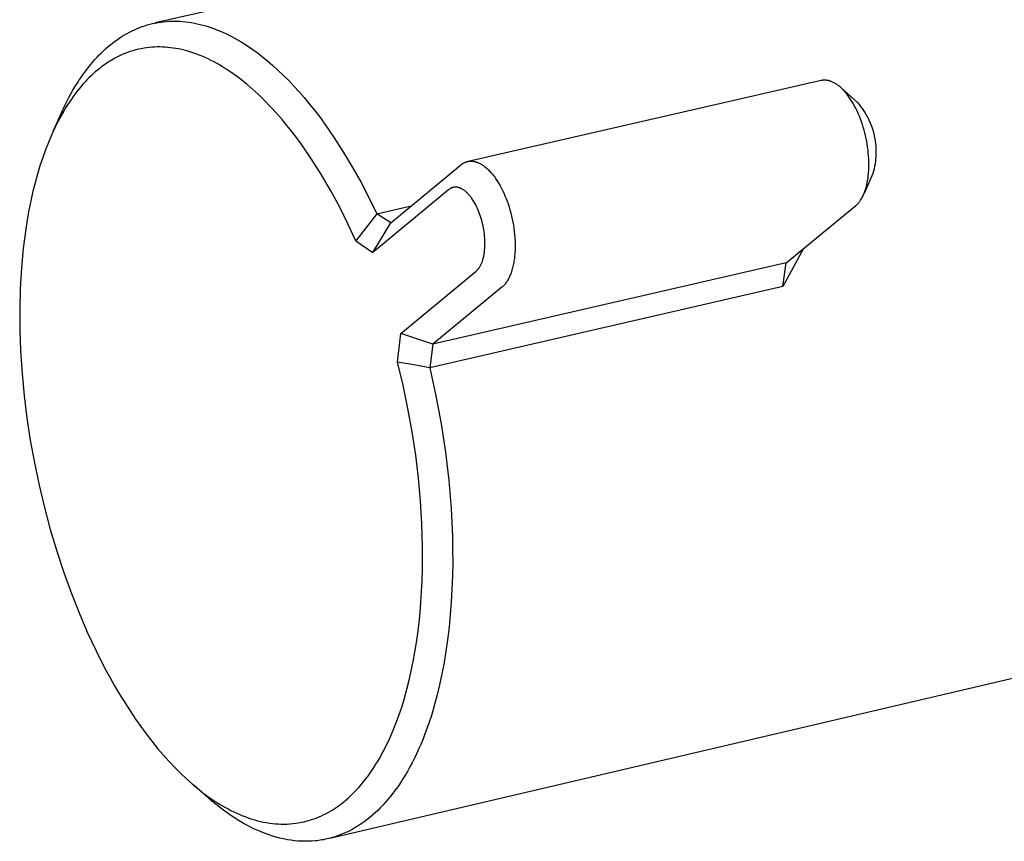
# Model space of a CAD drawing. Units: millimetres. Extents: x -743 to 434, y -1605 to 1645.
# Drawn here: x -743 to -697, y -1435 to -1396 of the extents above; entities that cross this region are included whole.
import ezdxf

# ---------------------------------------------------------------- set-up
doc = ezdxf.new("R2010")
doc.units = ezdxf.units.MM
doc.header["$MEASUREMENT"] = 0
doc.layers.add('Default', color=7, linetype='Continuous', true_color=0x000000)

msp = doc.modelspace()

# ---------------------------------------------------------------- linework, layer by layer
at = {"layer": 'Default', "color": 7, "true_color": 0xffffff}
for p, q in [((-697.589, -1386.871), (-736.974, -1395.809)), ((-738.075, -1396.183), (-737.957, -1396.127)), ((-737.957, -1396.127), (-737.837, -1396.075)), ((-737.837, -1396.075), (-737.717, -1396.027)), ((-737.717, -1396.027), (-737.596, -1395.982)), ((-737.596, -1395.982), (-737.474, -1395.94)), ((-737.474, -1395.94), (-737.351, -1395.903)), ((-737.351, -1395.903), (-737.227, -1395.868)), ((-737.227, -1395.868), (-737.101, -1395.837)), ((-737.101, -1395.837), (-736.974, -1395.81)), ((-736.974, -1395.81), (-736.846, -1395.786)), ((-736.846, -1395.786), (-736.718, -1395.767)), ((-736.718, -1395.767), (-736.588, -1395.75)), ((-736.588, -1395.75), (-736.459, -1395.738)), ((-736.459, -1395.738), (-736.328, -1395.729)), ((-736.328, -1395.729), (-736.197, -1395.724)), ((-736.197, -1395.724), (-736.065, -1395.722)), ((-736.065, -1395.722), (-735.933, -1395.724)), ((-735.933, -1395.724), (-735.8, -1395.73)), ((-735.8, -1395.73), (-735.666, -1395.739)), ((-735.666, -1395.739), (-735.532, -1395.753)), ((-735.532, -1395.753), (-735.397, -1395.77)), ((-735.397, -1395.77), (-735.262, -1395.79)), ((-735.262, -1395.79), (-735.127, -1395.814)), ((-735.127, -1395.814), (-734.991, -1395.842)), ((-734.991, -1395.842), (-734.855, -1395.874)), ((-734.855, -1395.874), (-734.718, -1395.909)), ((-734.718, -1395.909), (-734.581, -1395.948)), ((-734.581, -1395.948), (-734.444, -1395.991)), ((-734.444, -1395.991), (-734.306, -1396.037)), ((-734.306, -1396.037), (-734.168, -1396.087)), ((-734.168, -1396.087), (-734.03, -1396.141)), ((-734.03, -1396.141), (-733.892, -1396.198)), ((-738.877, -1396.668), (-738.766, -1396.589)), ((-738.766, -1396.589), (-738.653, -1396.512)), ((-738.653, -1396.512), (-738.54, -1396.439)), ((-738.54, -1396.439), (-738.425, -1396.37)), ((-738.425, -1396.37), (-738.309, -1396.304)), ((-738.309, -1396.304), (-738.193, -1396.242)), ((-738.193, -1396.242), (-738.075, -1396.183)), ((-733.892, -1396.198), (-733.753, -1396.259)), ((-733.753, -1396.259), (-733.614, -1396.323)), ((-733.614, -1396.323), (-733.476, -1396.391)), ((-733.476, -1396.391), (-733.337, -1396.462)), ((-733.337, -1396.462), (-733.198, -1396.538)), ((-733.198, -1396.538), (-733.059, -1396.616)), ((-733.059, -1396.616), (-732.92, -1396.698)), ((-739.417, -1397.118), (-739.312, -1397.021)), ((-739.312, -1397.021), (-739.205, -1396.928)), ((-739.205, -1396.928), (-739.097, -1396.838)), ((-739.097, -1396.838), (-738.987, -1396.751)), ((-738.987, -1396.751), (-738.877, -1396.668)), ((-737.902, -1397.085), (-738.032, -1397.121)), ((-737.771, -1397.052), (-737.902, -1397.085)), ((-737.639, -1397.024), (-737.771, -1397.052)), ((-737.507, -1397), (-737.639, -1397.024)), ((-737.383, -1396.982), (-737.507, -1397)), ((-737.26, -1396.967), (-737.383, -1396.982)), ((-737.136, -1396.956), (-737.26, -1396.967)), ((-737.012, -1396.948), (-737.136, -1396.956)), ((-736.887, -1396.944), (-737.012, -1396.948)), ((-736.763, -1396.944), (-736.887, -1396.944)), ((-736.638, -1396.947), (-736.763, -1396.944)), ((-736.514, -1396.953), (-736.638, -1396.947)), ((-736.384, -1396.963), (-736.514, -1396.953)), ((-736.255, -1396.977), (-736.384, -1396.963)), ((-736.126, -1396.994), (-736.255, -1396.977)), ((-735.997, -1397.014), (-736.126, -1396.994)), ((-735.869, -1397.038), (-735.997, -1397.014)), ((-735.742, -1397.065), (-735.869, -1397.038)), ((-735.615, -1397.096), (-735.742, -1397.065)), ((-732.92, -1396.698), (-732.667, -1396.857)), ((-732.667, -1396.857), (-732.414, -1397.027)), ((-732.414, -1397.027), (-732.161, -1397.209)), ((-739.927, -1397.65), (-739.828, -1397.537)), ((-739.828, -1397.537), (-739.727, -1397.428)), ((-739.727, -1397.428), (-739.625, -1397.321)), ((-739.625, -1397.321), (-739.522, -1397.218)), ((-739.522, -1397.218), (-739.417, -1397.118)), ((-738.912, -1397.491), (-739.033, -1397.56)), ((-738.789, -1397.426), (-738.912, -1397.491)), ((-738.665, -1397.364), (-738.789, -1397.426)), ((-738.538, -1397.306), (-738.665, -1397.364)), ((-738.414, -1397.254), (-738.538, -1397.306)), ((-738.288, -1397.206), (-738.414, -1397.254)), ((-738.16, -1397.161), (-738.288, -1397.206)), ((-738.032, -1397.121), (-738.16, -1397.161)), ((-735.489, -1397.129), (-735.615, -1397.096)), ((-735.341, -1397.172), (-735.489, -1397.129)), ((-735.193, -1397.22), (-735.341, -1397.172)), ((-735.047, -1397.271), (-735.193, -1397.22)), ((-734.903, -1397.326), (-735.047, -1397.271)), ((-734.76, -1397.384), (-734.903, -1397.326)), ((-734.618, -1397.446), (-734.76, -1397.384)), ((-734.477, -1397.511), (-734.618, -1397.446)), ((-734.338, -1397.579), (-734.477, -1397.511)), ((-732.161, -1397.209), (-731.909, -1397.402)), ((-731.909, -1397.402), (-731.658, -1397.607)), ((-740.312, -1398.135), (-740.218, -1398.009)), ((-740.218, -1398.009), (-740.123, -1397.886)), ((-740.123, -1397.886), (-740.026, -1397.767)), ((-740.026, -1397.767), (-739.927, -1397.65)), ((-739.604, -1397.953), (-739.71, -1398.038)), ((-739.497, -1397.87), (-739.604, -1397.953)), ((-739.384, -1397.788), (-739.497, -1397.87)), ((-739.269, -1397.709), (-739.384, -1397.788)), ((-739.152, -1397.633), (-739.269, -1397.709)), ((-739.033, -1397.56), (-739.152, -1397.633)), ((-734.195, -1397.653), (-734.338, -1397.579)), ((-734.053, -1397.73), (-734.195, -1397.653)), ((-733.913, -1397.81), (-734.053, -1397.73)), ((-733.775, -1397.893), (-733.913, -1397.81)), ((-733.638, -1397.979), (-733.775, -1397.893)), ((-733.503, -1398.067), (-733.638, -1397.979)), ((-731.658, -1397.607), (-731.408, -1397.822)), ((-731.408, -1397.822), (-731.158, -1398.048)), ((-740.587, -1398.531), (-740.497, -1398.396)), ((-740.497, -1398.396), (-740.405, -1398.264)), ((-740.405, -1398.264), (-740.312, -1398.135)), ((-740.11, -1398.403), (-740.205, -1398.5)), ((-740.013, -1398.309), (-740.11, -1398.403)), ((-739.914, -1398.216), (-740.013, -1398.309)), ((-739.813, -1398.126), (-739.914, -1398.216)), ((-739.71, -1398.038), (-739.813, -1398.126)), ((-733.237, -1398.25), (-733.503, -1398.067)), ((-733.088, -1398.359), (-733.237, -1398.25)), ((-732.94, -1398.471), (-733.088, -1398.359)), ((-732.651, -1398.703), (-732.94, -1398.471)), ((-731.158, -1398.048), (-730.91, -1398.285)), ((-730.91, -1398.285), (-730.662, -1398.533)), ((-740.87, -1398.992), (-740.774, -1398.829)), ((-740.774, -1398.829), (-740.675, -1398.669)), ((-740.587, -1398.933), (-740.679, -1399.048)), ((-740.675, -1398.669), (-740.587, -1398.531)), ((-740.493, -1398.82), (-740.587, -1398.933)), ((-740.397, -1398.708), (-740.493, -1398.82)), ((-740.298, -1398.599), (-740.397, -1398.708)), ((-740.205, -1398.5), (-740.298, -1398.599)), ((-732.37, -1398.944), (-732.651, -1398.703)), ((-732.096, -1399.194), (-732.37, -1398.944)), ((-730.662, -1398.533), (-730.417, -1398.791)), ((-730.417, -1398.791), (-730.172, -1399.06)), ((-705.482, -1398.533), (-722.182, -1402.354)), ((-705.464, -1398.529), (-705.482, -1398.533)), ((-705.446, -1398.526), (-705.464, -1398.529)), ((-705.428, -1398.523), (-705.446, -1398.526)), ((-705.41, -1398.52), (-705.428, -1398.523)), ((-705.392, -1398.518), (-705.41, -1398.52)), ((-705.373, -1398.517), (-705.392, -1398.518)), ((-705.355, -1398.515), (-705.373, -1398.517)), ((-705.336, -1398.515), (-705.355, -1398.515)), ((-705.318, -1398.514), (-705.336, -1398.515)), ((-705.299, -1398.515), (-705.318, -1398.514)), ((-705.281, -1398.515), (-705.299, -1398.515)), ((-705.263, -1398.516), (-705.281, -1398.515)), ((-705.244, -1398.518), (-705.263, -1398.516)), ((-705.226, -1398.52), (-705.244, -1398.518)), ((-705.208, -1398.522), (-705.226, -1398.52)), ((-705.189, -1398.525), (-705.208, -1398.522)), ((-705.171, -1398.528), (-705.189, -1398.525)), ((-705.153, -1398.531), (-705.171, -1398.528)), ((-705.135, -1398.535), (-705.153, -1398.531)), ((-705.117, -1398.539), (-705.135, -1398.535)), ((-705.099, -1398.544), (-705.117, -1398.539)), ((-705.081, -1398.549), (-705.099, -1398.544)), ((-705.063, -1398.555), (-705.081, -1398.549)), ((-705.046, -1398.56), (-705.063, -1398.555)), ((-705.028, -1398.566), (-705.046, -1398.56)), ((-705.011, -1398.573), (-705.028, -1398.566)), ((-704.976, -1398.586), (-705.011, -1398.573)), ((-704.942, -1398.601), (-704.976, -1398.586)), ((-704.908, -1398.617), (-704.942, -1398.601)), ((-704.871, -1398.636), (-704.908, -1398.617)), ((-704.833, -1398.656), (-704.871, -1398.636)), ((-704.797, -1398.678), (-704.833, -1398.656)), ((-704.761, -1398.7), (-704.797, -1398.678)), ((-704.726, -1398.724), (-704.761, -1398.7)), ((-704.692, -1398.748), (-704.726, -1398.724)), ((-704.658, -1398.774), (-704.692, -1398.748)), ((-704.625, -1398.8), (-704.658, -1398.774)), ((-704.587, -1398.831), (-704.625, -1398.8)), ((-704.551, -1398.863), (-704.587, -1398.831)), ((-704.515, -1398.896), (-704.551, -1398.863)), ((-704.547, -1398.867), (-703.764, -1399.565)), ((-704.48, -1398.93), (-704.515, -1398.896)), ((-704.446, -1398.964), (-704.48, -1398.93)), ((-741.237, -1399.683), (-741.057, -1399.33)), ((-741.057, -1399.33), (-740.965, -1399.159)), ((-740.94, -1399.404), (-741.023, -1399.526)), ((-740.965, -1399.159), (-740.87, -1398.992)), ((-740.855, -1399.284), (-740.94, -1399.404)), ((-740.768, -1399.165), (-740.855, -1399.284)), ((-740.679, -1399.048), (-740.768, -1399.165)), ((-731.805, -1399.477), (-732.096, -1399.194)), ((-730.172, -1399.06), (-729.93, -1399.339)), ((-729.93, -1399.339), (-729.689, -1399.627)), ((-704.413, -1398.999), (-704.446, -1398.964)), ((-704.38, -1399.035), (-704.413, -1398.999)), ((-704.347, -1399.071), (-704.38, -1399.035)), ((-704.31, -1399.115), (-704.347, -1399.071)), ((-704.274, -1399.159), (-704.31, -1399.115)), ((-704.239, -1399.204), (-704.274, -1399.159)), ((-704.204, -1399.249), (-704.239, -1399.204)), ((-704.137, -1399.342), (-704.204, -1399.249)), ((-704.073, -1399.437), (-704.137, -1399.342)), ((-741.408, -1400.051), (-741.237, -1399.683)), ((-741.215, -1399.824), (-741.306, -1399.976)), ((-741.12, -1399.674), (-741.215, -1399.824)), ((-741.023, -1399.526), (-741.12, -1399.674)), ((-731.522, -1399.768), (-731.805, -1399.477)), ((-731.247, -1400.067), (-731.522, -1399.768)), ((-729.689, -1399.627), (-729.451, -1399.926)), ((-704.012, -1399.534), (-704.073, -1399.437)), ((-703.954, -1399.633), (-704.012, -1399.534)), ((-703.899, -1399.734), (-703.954, -1399.633)), ((-703.846, -1399.835), (-703.899, -1399.734)), ((-703.785, -1399.961), (-703.846, -1399.835)), ((-703.764, -1399.565), (-703.687, -1399.656)), ((-703.687, -1399.656), (-703.613, -1399.75)), ((-703.613, -1399.75), (-703.542, -1399.847)), ((-703.542, -1399.847), (-703.474, -1399.946)), ((-741.788, -1400.897), (-741.408, -1400.051)), ((-741.394, -1400.13), (-741.563, -1400.442)), ((-741.306, -1399.976), (-741.394, -1400.13)), ((-730.98, -1400.373), (-731.247, -1400.067)), ((-729.451, -1399.926), (-729.215, -1400.235)), ((-729.215, -1400.235), (-728.981, -1400.553)), ((-703.728, -1400.087), (-703.785, -1399.961)), ((-703.674, -1400.215), (-703.728, -1400.087)), ((-703.623, -1400.345), (-703.674, -1400.215)), ((-703.575, -1400.475), (-703.623, -1400.345)), ((-703.474, -1399.946), (-703.41, -1400.047)), ((-703.41, -1400.047), (-703.349, -1400.15)), ((-703.349, -1400.15), (-703.292, -1400.255)), ((-703.292, -1400.255), (-703.238, -1400.362)), ((-741.722, -1400.76), (-741.881, -1401.106)), ((-741.563, -1400.442), (-741.722, -1400.76)), ((-730.747, -1400.654), (-730.98, -1400.373)), ((-730.519, -1400.939), (-730.747, -1400.654)), ((-728.981, -1400.553), (-728.513, -1401.233)), ((-703.53, -1400.607), (-703.575, -1400.475)), ((-703.489, -1400.74), (-703.53, -1400.607)), ((-703.45, -1400.874), (-703.489, -1400.74)), ((-703.238, -1400.362), (-703.188, -1400.471)), ((-703.188, -1400.471), (-703.142, -1400.582)), ((-703.142, -1400.582), (-703.099, -1400.694)), ((-703.099, -1400.694), (-703.06, -1400.807)), ((-703.06, -1400.807), (-703.025, -1400.922)), ((-741.881, -1401.106), (-742.03, -1401.458)), ((-730.298, -1401.229), (-730.519, -1400.939)), ((-730.082, -1401.524), (-730.298, -1401.229)), ((-728.513, -1401.233), (-728.066, -1401.928)), ((-703.415, -1401.006), (-703.45, -1400.874)), ((-703.383, -1401.139), (-703.415, -1401.006)), ((-703.353, -1401.273), (-703.383, -1401.139)), ((-703.327, -1401.407), (-703.353, -1401.273)), ((-703.025, -1400.922), (-702.994, -1401.037)), ((-702.994, -1401.037), (-702.967, -1401.154)), ((-702.967, -1401.154), (-702.944, -1401.271)), ((-702.944, -1401.271), (-702.925, -1401.39)), ((-742.03, -1401.458), (-742.169, -1401.813)), ((-729.587, -1402.249), (-730.082, -1401.524)), ((-703.303, -1401.542), (-703.327, -1401.407)), ((-703.283, -1401.677), (-703.303, -1401.542)), ((-703.265, -1401.813), (-703.283, -1401.677)), ((-702.925, -1401.39), (-702.91, -1401.508)), ((-702.91, -1401.508), (-702.899, -1401.628)), ((-702.899, -1401.628), (-702.892, -1401.747)), ((-742.298, -1402.172), (-742.428, -1402.566)), ((-742.169, -1401.813), (-742.298, -1402.172)), ((-728.066, -1401.928), (-727.641, -1402.636)), ((-703.25, -1401.949), (-703.265, -1401.813)), ((-703.238, -1402.084), (-703.25, -1401.949)), ((-703.23, -1402.219), (-703.238, -1402.084)), ((-702.894, -1402.106), (-702.903, -1402.226)), ((-702.889, -1401.987), (-702.894, -1402.106)), ((-702.892, -1401.747), (-702.888, -1401.867)), ((-702.888, -1401.867), (-702.889, -1401.987)), ((-742.428, -1402.566), (-742.548, -1402.963)), ((-729.116, -1402.99), (-729.587, -1402.249)), ((-727.641, -1402.636), (-727.238, -1403.357)), ((-725.83, -1405.255), (-722.537, -1402.526)), ((-722.537, -1402.526), (-722.521, -1402.514)), ((-722.521, -1402.514), (-722.505, -1402.501)), ((-722.505, -1402.501), (-722.489, -1402.489)), ((-722.489, -1402.489), (-722.473, -1402.478)), ((-722.473, -1402.478), (-722.456, -1402.467)), ((-722.456, -1402.467), (-722.439, -1402.456)), ((-722.439, -1402.456), (-722.422, -1402.445)), ((-722.422, -1402.445), (-722.405, -1402.435)), ((-722.405, -1402.435), (-722.387, -1402.426)), ((-722.387, -1402.426), (-722.369, -1402.417)), ((-722.369, -1402.417), (-722.351, -1402.408)), ((-722.351, -1402.408), (-722.332, -1402.4)), ((-722.332, -1402.4), (-722.314, -1402.392)), ((-722.314, -1402.392), (-722.295, -1402.385)), ((-722.295, -1402.385), (-722.276, -1402.379)), ((-722.276, -1402.379), (-722.257, -1402.372)), ((-722.257, -1402.372), (-722.24, -1402.367)), ((-722.24, -1402.367), (-722.223, -1402.363)), ((-722.223, -1402.363), (-722.205, -1402.359)), ((-722.205, -1402.359), (-722.188, -1402.355)), ((-722.188, -1402.355), (-722.17, -1402.352)), ((-722.17, -1402.352), (-722.152, -1402.349)), ((-722.152, -1402.349), (-722.135, -1402.347)), ((-722.135, -1402.347), (-722.117, -1402.345)), ((-722.117, -1402.345), (-722.099, -1402.343)), ((-722.099, -1402.343), (-722.081, -1402.342)), ((-722.081, -1402.342), (-722.063, -1402.342)), ((-722.063, -1402.342), (-722.045, -1402.341)), ((-722.045, -1402.341), (-722.028, -1402.342)), ((-722.028, -1402.342), (-722.01, -1402.342)), ((-722.01, -1402.342), (-721.992, -1402.343)), ((-721.992, -1402.343), (-721.974, -1402.345)), ((-721.974, -1402.345), (-721.953, -1402.347)), ((-721.953, -1402.347), (-721.932, -1402.35)), ((-721.932, -1402.35), (-721.911, -1402.353)), ((-721.911, -1402.353), (-721.89, -1402.357)), ((-721.89, -1402.357), (-721.869, -1402.361)), ((-721.869, -1402.361), (-721.848, -1402.366)), ((-721.848, -1402.366), (-721.828, -1402.371)), ((-721.828, -1402.371), (-721.807, -1402.377)), ((-721.807, -1402.377), (-721.787, -1402.383)), ((-721.787, -1402.383), (-721.767, -1402.39)), ((-721.767, -1402.39), (-721.747, -1402.397)), ((-721.747, -1402.397), (-721.727, -1402.405)), ((-721.727, -1402.405), (-721.707, -1402.413)), ((-721.707, -1402.413), (-721.687, -1402.421)), ((-721.687, -1402.421), (-721.668, -1402.43)), ((-721.668, -1402.43), (-721.649, -1402.439)), ((-721.649, -1402.439), (-721.628, -1402.449)), ((-721.628, -1402.449), (-721.608, -1402.459)), ((-721.608, -1402.459), (-721.588, -1402.47)), ((-721.588, -1402.47), (-721.569, -1402.481)), ((-721.569, -1402.481), (-721.53, -1402.504)), ((-721.53, -1402.504), (-721.492, -1402.528)), ((-721.492, -1402.528), (-721.454, -1402.554)), ((-721.454, -1402.554), (-721.418, -1402.58)), ((-721.418, -1402.58), (-721.382, -1402.608)), ((-721.382, -1402.608), (-721.347, -1402.636)), ((-721.347, -1402.636), (-721.303, -1402.673)), ((-721.303, -1402.673), (-721.26, -1402.711)), ((-703.224, -1402.355), (-703.23, -1402.219)), ((-703.229, -1402.761), (-703.224, -1402.626)), ((-703.222, -1402.49), (-703.224, -1402.355)), ((-703.224, -1402.626), (-703.222, -1402.49)), ((-702.955, -1402.581), (-702.98, -1402.699)), ((-702.933, -1402.463), (-702.955, -1402.581)), ((-702.916, -1402.345), (-702.933, -1402.463)), ((-702.903, -1402.226), (-702.916, -1402.345)), ((-742.548, -1402.963), (-742.658, -1403.362)), ((-728.672, -1403.747), (-729.116, -1402.99)), ((-721.26, -1402.711), (-721.219, -1402.751)), ((-721.219, -1402.751), (-721.178, -1402.792)), ((-721.178, -1402.792), (-721.139, -1402.833)), ((-721.139, -1402.833), (-721.1, -1402.876)), ((-721.1, -1402.876), (-721.063, -1402.919)), ((-721.063, -1402.919), (-721.026, -1402.963)), ((-721.026, -1402.963), (-720.989, -1403.01)), ((-720.989, -1403.01), (-720.952, -1403.058)), ((-720.952, -1403.058), (-720.917, -1403.106)), ((-720.917, -1403.106), (-720.882, -1403.155)), ((-703.041, -1402.93), (-703.435, -1403.834)), ((-703.265, -1403.145), (-703.251, -1403.031)), ((-703.251, -1403.031), (-703.238, -1402.896)), ((-703.238, -1402.896), (-703.229, -1402.761)), ((-703.009, -1402.815), (-703.041, -1402.93)), ((-702.98, -1402.699), (-703.009, -1402.815)), ((-742.658, -1403.362), (-742.759, -1403.765)), ((-727.238, -1403.357), (-726.858, -1404.091)), ((-722.951, -1403.606), (-722.963, -1403.611)), ((-722.938, -1403.601), (-722.951, -1403.606)), ((-722.926, -1403.596), (-722.938, -1403.601)), ((-722.913, -1403.592), (-722.926, -1403.596)), ((-722.901, -1403.589), (-722.913, -1403.592)), ((-722.89, -1403.586), (-722.901, -1403.589)), ((-722.878, -1403.583), (-722.89, -1403.586)), ((-722.867, -1403.581), (-722.878, -1403.583)), ((-722.855, -1403.579), (-722.867, -1403.581)), ((-722.843, -1403.577), (-722.855, -1403.579)), ((-722.831, -1403.575), (-722.843, -1403.577)), ((-722.82, -1403.574), (-722.831, -1403.575)), ((-722.808, -1403.573), (-722.82, -1403.574)), ((-722.796, -1403.572), (-722.808, -1403.573)), ((-722.784, -1403.572), (-722.796, -1403.572)), ((-722.772, -1403.572), (-722.784, -1403.572)), ((-722.76, -1403.572), (-722.772, -1403.572)), ((-722.748, -1403.572), (-722.76, -1403.572)), ((-722.736, -1403.573), (-722.748, -1403.572)), ((-722.724, -1403.574), (-722.736, -1403.573)), ((-722.71, -1403.575), (-722.724, -1403.574)), ((-722.696, -1403.577), (-722.71, -1403.575)), ((-722.682, -1403.579), (-722.696, -1403.577)), ((-722.668, -1403.582), (-722.682, -1403.579)), ((-722.655, -1403.585), (-722.668, -1403.582)), ((-722.641, -1403.588), (-722.655, -1403.585)), ((-722.627, -1403.592), (-722.641, -1403.588)), ((-722.614, -1403.596), (-722.627, -1403.592)), ((-722.6, -1403.6), (-722.614, -1403.596)), ((-722.587, -1403.604), (-722.6, -1403.6)), ((-722.573, -1403.609), (-722.587, -1403.604)), ((-720.882, -1403.155), (-720.815, -1403.254)), ((-720.815, -1403.254), (-720.751, -1403.356)), ((-720.751, -1403.356), (-720.681, -1403.475)), ((-720.681, -1403.475), (-720.615, -1403.598)), ((-720.615, -1403.598), (-720.552, -1403.722)), ((-703.368, -1403.631), (-703.354, -1403.582)), ((-703.354, -1403.582), (-703.328, -1403.482)), ((-703.328, -1403.482), (-703.303, -1403.371)), ((-703.303, -1403.371), (-703.283, -1403.258)), ((-703.283, -1403.258), (-703.265, -1403.145)), ((-742.759, -1403.765), (-742.86, -1404.212)), ((-728.253, -1404.519), (-728.672, -1403.747)), ((-723.099, -1403.695), (-726.68, -1406.661)), ((-723.089, -1403.686), (-723.099, -1403.695)), ((-723.078, -1403.678), (-723.089, -1403.686)), ((-723.067, -1403.67), (-723.078, -1403.678)), ((-723.056, -1403.662), (-723.067, -1403.67)), ((-723.045, -1403.655), (-723.056, -1403.662)), ((-723.034, -1403.648), (-723.045, -1403.655)), ((-723.023, -1403.641), (-723.034, -1403.648)), ((-723.011, -1403.634), (-723.023, -1403.641)), ((-722.999, -1403.628), (-723.011, -1403.634)), ((-722.987, -1403.622), (-722.999, -1403.628)), ((-722.975, -1403.616), (-722.987, -1403.622)), ((-722.963, -1403.611), (-722.975, -1403.616)), ((-722.56, -1403.614), (-722.573, -1403.609)), ((-722.547, -1403.619), (-722.56, -1403.614)), ((-722.534, -1403.625), (-722.547, -1403.619)), ((-722.521, -1403.631), (-722.534, -1403.625)), ((-722.508, -1403.637), (-722.521, -1403.631)), ((-722.494, -1403.643), (-722.508, -1403.637)), ((-722.481, -1403.65), (-722.494, -1403.643)), ((-722.468, -1403.657), (-722.481, -1403.65)), ((-722.455, -1403.665), (-722.468, -1403.657)), ((-722.429, -1403.68), (-722.455, -1403.665)), ((-722.403, -1403.696), (-722.429, -1403.68)), ((-722.379, -1403.713), (-722.403, -1403.696)), ((-722.354, -1403.731), (-722.379, -1403.713)), ((-722.33, -1403.749), (-722.354, -1403.731)), ((-722.307, -1403.768), (-722.33, -1403.749)), ((-722.278, -1403.793), (-722.307, -1403.768)), ((-722.25, -1403.818), (-722.278, -1403.793)), ((-722.222, -1403.845), (-722.25, -1403.818)), ((-722.195, -1403.872), (-722.222, -1403.845)), ((-722.169, -1403.899), (-722.195, -1403.872)), ((-722.143, -1403.928), (-722.169, -1403.899)), ((-722.118, -1403.957), (-722.143, -1403.928)), ((-722.093, -1403.986), (-722.118, -1403.957)), ((-722.069, -1404.017), (-722.093, -1403.986)), ((-722.044, -1404.049), (-722.069, -1404.017)), ((-722.021, -1404.081), (-722.044, -1404.049)), ((-720.552, -1403.722), (-720.493, -1403.847)), ((-720.493, -1403.847), (-720.437, -1403.975)), ((-720.437, -1403.975), (-720.385, -1404.104)), ((-703.561, -1404.098), (-703.537, -1404.054)), ((-703.537, -1404.054), (-703.514, -1404.01)), ((-703.514, -1404.01), (-703.492, -1403.965)), ((-703.492, -1403.965), (-703.472, -1403.92)), ((-703.472, -1403.92), (-703.453, -1403.874)), ((-703.453, -1403.874), (-703.434, -1403.826)), ((-703.434, -1403.826), (-703.416, -1403.778)), ((-703.416, -1403.778), (-703.399, -1403.729)), ((-703.399, -1403.729), (-703.383, -1403.681)), ((-703.383, -1403.681), (-703.368, -1403.631)), ((-742.86, -1404.212), (-742.951, -1404.661)), ((-727.86, -1405.304), (-728.253, -1404.519)), ((-726.858, -1404.091), (-726.5, -1404.835)), ((-726.5, -1404.835), (-724.873, -1404.462)), ((-721.998, -1404.114), (-722.021, -1404.081)), ((-721.953, -1404.18), (-721.998, -1404.114)), ((-721.911, -1404.247), (-721.953, -1404.18)), ((-721.864, -1404.327), (-721.911, -1404.247)), ((-721.82, -1404.408), (-721.864, -1404.327)), ((-721.778, -1404.491), (-721.82, -1404.408)), ((-721.739, -1404.575), (-721.778, -1404.491)), ((-720.385, -1404.104), (-720.336, -1404.234)), ((-720.336, -1404.234), (-720.29, -1404.365)), ((-720.29, -1404.365), (-720.243, -1404.506)), ((-720.243, -1404.506), (-720.201, -1404.649)), ((-707.134, -1407.146), (-703.85, -1404.453)), ((-703.85, -1404.453), (-703.835, -1404.44)), ((-703.835, -1404.44), (-703.82, -1404.428)), ((-703.82, -1404.428), (-703.806, -1404.415)), ((-703.806, -1404.415), (-703.792, -1404.401)), ((-703.792, -1404.401), (-703.778, -1404.388)), ((-703.778, -1404.388), (-703.764, -1404.374)), ((-703.764, -1404.374), (-703.738, -1404.346)), ((-703.738, -1404.346), (-703.712, -1404.316)), ((-703.712, -1404.316), (-703.687, -1404.286)), ((-703.687, -1404.286), (-703.664, -1404.256)), ((-703.664, -1404.256), (-703.641, -1404.224)), ((-703.641, -1404.224), (-703.613, -1404.183)), ((-703.613, -1404.183), (-703.586, -1404.141)), ((-703.586, -1404.141), (-703.561, -1404.098)), ((-742.951, -1404.661), (-743.032, -1405.112)), ((-726.5, -1404.835), (-727.494, -1406.102)), ((-725.83, -1405.255), (-726.5, -1404.835)), ((-721.702, -1404.659), (-721.739, -1404.575)), ((-721.667, -1404.745), (-721.702, -1404.659)), ((-721.634, -1404.832), (-721.667, -1404.745)), ((-721.603, -1404.919), (-721.634, -1404.832)), ((-721.573, -1405.013), (-721.603, -1404.919)), ((-720.201, -1404.649), (-720.161, -1404.792)), ((-720.161, -1404.792), (-720.125, -1404.936)), ((-720.125, -1404.936), (-720.093, -1405.081)), ((-743.032, -1405.112), (-743.104, -1405.565)), ((-727.494, -1406.102), (-727.86, -1405.304)), ((-726.68, -1406.661), (-725.83, -1405.255)), ((-721.544, -1405.108), (-721.573, -1405.013)), ((-721.518, -1405.204), (-721.544, -1405.108)), ((-721.494, -1405.3), (-721.518, -1405.204)), ((-721.472, -1405.396), (-721.494, -1405.3)), ((-721.453, -1405.493), (-721.472, -1405.396)), ((-720.093, -1405.081), (-720.063, -1405.227)), ((-720.063, -1405.227), (-720.037, -1405.374)), ((-720.037, -1405.374), (-720.015, -1405.521)), ((-743.104, -1405.565), (-743.167, -1406.02)), ((-721.436, -1405.591), (-721.453, -1405.493)), ((-721.421, -1405.688), (-721.436, -1405.591)), ((-721.408, -1405.786), (-721.421, -1405.688)), ((-721.397, -1405.884), (-721.408, -1405.786)), ((-721.389, -1405.982), (-721.397, -1405.884)), ((-720.015, -1405.521), (-719.996, -1405.667)), ((-719.996, -1405.667), (-719.98, -1405.814)), ((-719.98, -1405.814), (-719.968, -1405.962)), ((-743.167, -1406.02), (-743.221, -1406.476)), ((-727.494, -1406.102), (-726.68, -1406.661)), ((-721.384, -1406.08), (-721.389, -1405.982)), ((-721.389, -1406.474), (-721.383, -1406.376)), ((-721.381, -1406.179), (-721.384, -1406.08)), ((-721.383, -1406.376), (-721.381, -1406.277)), ((-721.381, -1406.277), (-721.381, -1406.179)), ((-719.968, -1405.962), (-719.96, -1406.109)), ((-719.96, -1406.109), (-719.955, -1406.257)), ((-719.955, -1406.257), (-719.955, -1406.405)), ((-743.221, -1406.476), (-743.306, -1407.39)), ((-721.449, -1406.887), (-721.44, -1406.847)), ((-721.44, -1406.847), (-721.432, -1406.807)), ((-721.432, -1406.807), (-721.424, -1406.766)), ((-721.424, -1406.766), (-721.417, -1406.725)), ((-721.417, -1406.725), (-721.405, -1406.641)), ((-721.405, -1406.641), (-721.396, -1406.558)), ((-721.396, -1406.558), (-721.389, -1406.474)), ((-719.977, -1406.826), (-719.991, -1406.952)), ((-719.967, -1406.7), (-719.977, -1406.826)), ((-719.959, -1406.553), (-719.967, -1406.7)), ((-719.955, -1406.405), (-719.959, -1406.553)), ((-706.309, -1406.469), (-707.286, -1408.265)), ((-707.134, -1407.146), (-723.844, -1410.995)), ((-721.636, -1407.355), (-721.618, -1407.328)), ((-721.618, -1407.328), (-721.602, -1407.3)), ((-721.602, -1407.3), (-721.587, -1407.271)), ((-721.587, -1407.271), (-721.572, -1407.242)), ((-721.572, -1407.242), (-721.558, -1407.212)), ((-721.558, -1407.212), (-721.545, -1407.183)), ((-721.545, -1407.183), (-721.532, -1407.153)), ((-721.532, -1407.153), (-721.52, -1407.122)), ((-721.52, -1407.122), (-721.506, -1407.084)), ((-721.506, -1407.084), (-721.493, -1407.045)), ((-721.493, -1407.045), (-721.481, -1407.006)), ((-721.481, -1407.006), (-721.469, -1406.967)), ((-721.469, -1406.967), (-721.459, -1406.927)), ((-721.459, -1406.927), (-721.449, -1406.887)), ((-720.057, -1407.322), (-720.072, -1407.381)), ((-720.044, -1407.262), (-720.057, -1407.322)), ((-720.032, -1407.201), (-720.044, -1407.262)), ((-720.02, -1407.139), (-720.032, -1407.201)), ((-720.009, -1407.077), (-720.02, -1407.139)), ((-719.991, -1406.952), (-720.009, -1407.077)), ((-707.286, -1408.265), (-707.134, -1407.146)), ((-743.306, -1407.39), (-743.363, -1408.371)), ((-725.363, -1410.486), (-721.795, -1407.539)), ((-721.795, -1407.539), (-721.783, -1407.529)), ((-721.783, -1407.529), (-721.771, -1407.519)), ((-721.771, -1407.519), (-721.76, -1407.508)), ((-721.76, -1407.508), (-721.749, -1407.498)), ((-721.749, -1407.498), (-721.739, -1407.487)), ((-721.739, -1407.487), (-721.728, -1407.476)), ((-721.728, -1407.476), (-721.718, -1407.465)), ((-721.718, -1407.465), (-721.708, -1407.453)), ((-721.708, -1407.453), (-721.698, -1407.442)), ((-721.698, -1407.442), (-721.689, -1407.43)), ((-721.689, -1407.43), (-721.679, -1407.418)), ((-721.679, -1407.418), (-721.67, -1407.406)), ((-721.67, -1407.406), (-721.652, -1407.381)), ((-721.652, -1407.381), (-721.636, -1407.355)), ((-720.201, -1407.765), (-720.221, -1407.81)), ((-720.183, -1407.72), (-720.201, -1407.765)), ((-720.165, -1407.675), (-720.183, -1407.72)), ((-720.143, -1407.617), (-720.165, -1407.675)), ((-720.124, -1407.559), (-720.143, -1407.617)), ((-720.105, -1407.5), (-720.124, -1407.559)), ((-720.088, -1407.441), (-720.105, -1407.5)), ((-720.072, -1407.381), (-720.088, -1407.441)), ((-720.526, -1408.254), (-720.542, -1408.27)), ((-720.509, -1408.238), (-720.526, -1408.254)), ((-720.493, -1408.222), (-720.509, -1408.238)), ((-720.477, -1408.206), (-720.493, -1408.222)), ((-720.462, -1408.189), (-720.477, -1408.206)), ((-720.447, -1408.171), (-720.462, -1408.189)), ((-720.432, -1408.154), (-720.447, -1408.171)), ((-720.418, -1408.136), (-720.432, -1408.154)), ((-720.404, -1408.118), (-720.418, -1408.136)), ((-720.39, -1408.1), (-720.404, -1408.118)), ((-720.364, -1408.063), (-720.39, -1408.1)), ((-720.338, -1408.025), (-720.364, -1408.063)), ((-720.312, -1407.983), (-720.338, -1408.025)), ((-720.288, -1407.941), (-720.312, -1407.983)), ((-720.265, -1407.898), (-720.288, -1407.941)), ((-720.242, -1407.854), (-720.265, -1407.898)), ((-720.221, -1407.81), (-720.242, -1407.854)), ((-743.363, -1408.371), (-743.388, -1409.353)), ((-707.286, -1408.265), (-723.994, -1412.117)), ((-720.577, -1408.3), (-723.844, -1410.995)), ((-720.56, -1408.285), (-720.577, -1408.3)), ((-720.542, -1408.27), (-720.56, -1408.285)), ((-743.388, -1409.353), (-743.382, -1410.335)), ((-743.382, -1410.335), (-743.346, -1411.317)), ((-725.515, -1411.845), (-725.363, -1410.486)), ((-723.844, -1410.995), (-725.363, -1410.486)), ((-723.844, -1410.995), (-723.994, -1412.117)), ((-743.346, -1411.317), (-743.277, -1412.377)), ((-725.254, -1412.935), (-725.515, -1411.845)), ((-724.753, -1411.972), (-725.515, -1411.845)), ((-723.994, -1412.117), (-724.753, -1411.972)), ((-743.277, -1412.377), (-743.177, -1413.435)), ((-723.994, -1412.117), (-723.703, -1413.437)), ((-725.024, -1414.031), (-725.254, -1412.935)), ((-743.177, -1413.435), (-743.046, -1414.489)), ((-723.703, -1413.437), (-723.456, -1414.765)), ((-724.826, -1415.134), (-725.024, -1414.031)), ((-743.046, -1414.489), (-742.886, -1415.54)), ((-723.456, -1414.765), (-723.253, -1416.101)), ((-724.659, -1416.242), (-724.826, -1415.134)), ((-742.886, -1415.54), (-742.694, -1416.604)), ((-723.253, -1416.101), (-723.095, -1417.443)), ((-742.694, -1416.604), (-742.473, -1417.662)), ((-724.528, -1417.324), (-724.659, -1416.242)), ((-724.43, -1418.409), (-724.528, -1417.324)), ((-723.095, -1417.443), (-722.985, -1418.762)), ((-742.473, -1417.662), (-742.222, -1418.713)), ((-724.364, -1419.496), (-724.43, -1418.409)), ((-742.222, -1418.713), (-741.942, -1419.757)), ((-722.985, -1418.762), (-722.948, -1419.423)), ((-722.948, -1419.423), (-722.922, -1420.085)), ((-741.942, -1419.757), (-741.638, -1420.777)), ((-724.333, -1420.585), (-724.364, -1419.496)), ((-722.922, -1420.085), (-722.91, -1420.709)), ((-741.638, -1420.777), (-741.305, -1421.789)), ((-724.337, -1421.641), (-724.333, -1420.585)), ((-722.91, -1420.709), (-722.908, -1421.333)), ((-724.352, -1422.169), (-724.337, -1421.641)), ((-722.908, -1421.333), (-722.919, -1421.957)), ((-741.305, -1421.789), (-740.942, -1422.79)), ((-724.377, -1422.697), (-724.352, -1422.169)), ((-722.919, -1421.957), (-722.941, -1422.581)), ((-724.409, -1423.188), (-724.377, -1422.697)), ((-722.941, -1422.581), (-722.974, -1423.181)), ((-740.942, -1422.79), (-740.548, -1423.779)), ((-724.449, -1423.68), (-724.409, -1423.188)), ((-722.974, -1423.181), (-723.02, -1423.78)), ((-740.548, -1423.779), (-740.176, -1424.639)), ((-724.499, -1424.17), (-724.449, -1423.68)), ((-723.02, -1423.78), (-723.078, -1424.377)), ((-724.558, -1424.659), (-724.499, -1424.17)), ((-723.078, -1424.377), (-723.149, -1424.973)), ((-740.176, -1424.639), (-739.778, -1425.488)), ((-724.621, -1425.108), (-724.558, -1424.659)), ((-723.149, -1424.973), (-723.225, -1425.51)), ((-739.778, -1425.488), (-739.353, -1426.324)), ((-728.72, -1434.359), (-689.328, -1425.122)), ((-724.694, -1425.556), (-724.621, -1425.108)), ((-724.775, -1426.003), (-724.694, -1425.556)), ((-723.225, -1425.51), (-723.314, -1426.045)), ((-739.353, -1426.324), (-739.13, -1426.736)), ((-724.866, -1426.448), (-724.775, -1426.003)), ((-723.314, -1426.045), (-723.415, -1426.577)), ((-739.13, -1426.736), (-738.899, -1427.144)), ((-725.071, -1427.307), (-724.964, -1426.878)), ((-724.964, -1426.878), (-724.866, -1426.448)), ((-723.415, -1426.577), (-723.529, -1427.107)), ((-738.899, -1427.144), (-738.664, -1427.545)), ((-725.19, -1427.733), (-725.071, -1427.307)), ((-723.529, -1427.107), (-723.641, -1427.574)), ((-738.664, -1427.545), (-738.42, -1427.942)), ((-725.319, -1428.155), (-725.19, -1427.733)), ((-723.641, -1427.574), (-723.765, -1428.039)), ((-738.42, -1427.942), (-738.169, -1428.334)), ((-725.451, -1428.548), (-725.319, -1428.155)), ((-723.765, -1428.039), (-723.901, -1428.5)), ((-738.169, -1428.334), (-737.909, -1428.721)), ((-737.909, -1428.721), (-737.659, -1429.077)), ((-725.594, -1428.938), (-725.451, -1428.548)), ((-723.901, -1428.5), (-724.05, -1428.957)), ((-737.659, -1429.077), (-737.401, -1429.428)), ((-725.749, -1429.322), (-725.594, -1428.938)), ((-724.05, -1428.957), (-724.219, -1429.424)), ((-737.401, -1429.428), (-737.136, -1429.772)), ((-725.917, -1429.702), (-725.749, -1429.322)), ((-724.309, -1429.656), (-724.403, -1429.886)), ((-724.219, -1429.424), (-724.309, -1429.656)), ((-737.136, -1429.772), (-736.862, -1430.111)), ((-736.862, -1430.111), (-736.602, -1430.418)), ((-726.165, -1430.206), (-726.079, -1430.04)), ((-726.079, -1430.04), (-725.917, -1429.702)), ((-724.502, -1430.114), (-724.605, -1430.34)), ((-724.403, -1429.886), (-724.502, -1430.114)), ((-736.602, -1430.418), (-736.333, -1430.718)), ((-726.439, -1430.697), (-726.344, -1430.535)), ((-726.344, -1430.535), (-726.253, -1430.372)), ((-726.253, -1430.372), (-726.165, -1430.206)), ((-724.712, -1430.564), (-724.824, -1430.786)), ((-724.605, -1430.34), (-724.712, -1430.564)), ((-736.333, -1430.718), (-736.057, -1431.01)), ((-736.057, -1431.01), (-735.773, -1431.295)), ((-726.731, -1431.157), (-726.637, -1431.016)), ((-726.637, -1431.016), (-726.536, -1430.857)), ((-726.536, -1430.857), (-726.439, -1430.697)), ((-724.928, -1430.981), (-725.036, -1431.175)), ((-724.824, -1430.786), (-724.928, -1430.981)), ((-735.773, -1431.295), (-735.506, -1431.548)), ((-735.506, -1431.548), (-735.231, -1431.792)), ((-727.029, -1431.569), (-726.927, -1431.434)), ((-726.927, -1431.434), (-726.828, -1431.296)), ((-726.828, -1431.296), (-726.731, -1431.157)), ((-725.147, -1431.366), (-725.263, -1431.555)), ((-725.036, -1431.175), (-725.147, -1431.366)), ((-735.231, -1431.792), (-734.948, -1432.027)), ((-734.474, -1432.451), (-735.143, -1431.869)), ((-727.469, -1432.085), (-727.355, -1431.96)), ((-727.355, -1431.96), (-727.243, -1431.832)), ((-727.243, -1431.832), (-727.135, -1431.702)), ((-727.135, -1431.702), (-727.029, -1431.569)), ((-725.508, -1431.924), (-725.637, -1432.104)), ((-725.383, -1431.741), (-725.508, -1431.924)), ((-725.263, -1431.555), (-725.383, -1431.741)), ((-734.948, -1432.027), (-734.804, -1432.141)), ((-734.804, -1432.141), (-734.658, -1432.253)), ((-734.658, -1432.253), (-734.387, -1432.449)), ((-734.31, -1432.592), (-734.474, -1432.451)), ((-734.387, -1432.449), (-734.249, -1432.543)), ((-727.949, -1432.543), (-727.849, -1432.456)), ((-727.849, -1432.456), (-727.751, -1432.366)), ((-727.751, -1432.366), (-727.655, -1432.274)), ((-727.655, -1432.274), (-727.561, -1432.181)), ((-727.561, -1432.181), (-727.469, -1432.085)), ((-725.877, -1432.414), (-725.986, -1432.545)), ((-725.771, -1432.28), (-725.877, -1432.414)), ((-725.637, -1432.104), (-725.771, -1432.28)), ((-734.144, -1432.73), (-734.31, -1432.592)), ((-734.249, -1432.543), (-734.109, -1432.635)), ((-733.974, -1432.864), (-734.144, -1432.73)), ((-734.109, -1432.635), (-733.967, -1432.724)), ((-733.803, -1432.995), (-733.974, -1432.864)), ((-733.967, -1432.724), (-733.824, -1432.811)), ((-733.824, -1432.811), (-733.679, -1432.894)), ((-733.679, -1432.894), (-733.532, -1432.974)), ((-728.581, -1433.009), (-728.473, -1432.939)), ((-728.473, -1432.939), (-728.366, -1432.866)), ((-728.366, -1432.866), (-728.261, -1432.791)), ((-728.261, -1432.791), (-728.155, -1432.711)), ((-728.155, -1432.711), (-728.051, -1432.628)), ((-728.051, -1432.628), (-727.949, -1432.543)), ((-726.331, -1432.922), (-726.452, -1433.042)), ((-726.213, -1432.799), (-726.331, -1432.922)), ((-726.098, -1432.673), (-726.213, -1432.799)), ((-725.986, -1432.545), (-726.098, -1432.673)), ((-733.628, -1433.123), (-733.803, -1432.995)), ((-733.451, -1433.246), (-733.628, -1433.123)), ((-733.532, -1432.974), (-733.397, -1433.044)), ((-733.271, -1433.366), (-733.451, -1433.246)), ((-733.397, -1433.044), (-733.26, -1433.112)), ((-733.088, -1433.482), (-733.271, -1433.366)), ((-733.26, -1433.112), (-733.121, -1433.176)), ((-733.121, -1433.176), (-732.982, -1433.238)), ((-732.982, -1433.238), (-732.841, -1433.296)), ((-732.841, -1433.296), (-732.698, -1433.351)), ((-732.698, -1433.351), (-732.555, -1433.402)), ((-732.555, -1433.402), (-732.41, -1433.45)), ((-729.404, -1433.416), (-729.277, -1433.366)), ((-729.277, -1433.366), (-729.151, -1433.312)), ((-729.151, -1433.312), (-729.034, -1433.258)), ((-729.034, -1433.258), (-728.918, -1433.2)), ((-728.918, -1433.2), (-728.804, -1433.14)), ((-728.804, -1433.14), (-728.692, -1433.076)), ((-728.692, -1433.076), (-728.581, -1433.009)), ((-726.832, -1433.379), (-726.962, -1433.482)), ((-726.704, -1433.272), (-726.832, -1433.379)), ((-726.577, -1433.158), (-726.704, -1433.272)), ((-726.452, -1433.042), (-726.577, -1433.158)), ((-732.93, -1433.577), (-733.088, -1433.482)), ((-732.769, -1433.669), (-732.93, -1433.577)), ((-732.606, -1433.758), (-732.769, -1433.669)), ((-732.442, -1433.842), (-732.606, -1433.758)), ((-732.275, -1433.923), (-732.442, -1433.842)), ((-732.41, -1433.45), (-732.274, -1433.491)), ((-732.274, -1433.491), (-732.136, -1433.528)), ((-732.136, -1433.528), (-731.998, -1433.562)), ((-731.998, -1433.562), (-731.859, -1433.592)), ((-731.859, -1433.592), (-731.719, -1433.618)), ((-731.719, -1433.618), (-731.578, -1433.641)), ((-731.578, -1433.641), (-731.437, -1433.659)), ((-731.437, -1433.659), (-731.295, -1433.673)), ((-731.295, -1433.673), (-731.158, -1433.682)), ((-731.158, -1433.682), (-731.02, -1433.687)), ((-731.02, -1433.687), (-730.882, -1433.688)), ((-730.882, -1433.688), (-730.744, -1433.685)), ((-730.744, -1433.685), (-730.607, -1433.678)), ((-730.607, -1433.678), (-730.469, -1433.666)), ((-730.469, -1433.666), (-730.332, -1433.65)), ((-730.332, -1433.65), (-730.196, -1433.629)), ((-730.196, -1433.629), (-730.062, -1433.604)), ((-730.062, -1433.604), (-729.928, -1433.575)), ((-729.928, -1433.575), (-729.795, -1433.541)), ((-729.795, -1433.541), (-729.663, -1433.504)), ((-729.663, -1433.504), (-729.533, -1433.462)), ((-729.533, -1433.462), (-729.404, -1433.416)), ((-727.514, -1433.856), (-727.659, -1433.938)), ((-727.372, -1433.769), (-727.514, -1433.856)), ((-727.233, -1433.678), (-727.372, -1433.769)), ((-727.096, -1433.582), (-727.233, -1433.678)), ((-726.962, -1433.482), (-727.096, -1433.582)), ((-732.106, -1433.999), (-732.275, -1433.923)), ((-731.936, -1434.071), (-732.106, -1433.999)), ((-731.763, -1434.139), (-731.936, -1434.071)), ((-731.595, -1434.199), (-731.763, -1434.139)), ((-731.424, -1434.255), (-731.595, -1434.199)), ((-731.252, -1434.306), (-731.424, -1434.255)), ((-731.078, -1434.351), (-731.252, -1434.306)), ((-728.604, -1434.326), (-728.686, -1434.349)), ((-728.521, -1434.301), (-728.604, -1434.326)), ((-728.44, -1434.275), (-728.521, -1434.301)), ((-728.359, -1434.248), (-728.44, -1434.275)), ((-728.278, -1434.219), (-728.359, -1434.248)), ((-728.198, -1434.188), (-728.278, -1434.219)), ((-728.119, -1434.156), (-728.198, -1434.188)), ((-728.04, -1434.123), (-728.119, -1434.156)), ((-727.962, -1434.088), (-728.04, -1434.123)), ((-727.884, -1434.052), (-727.962, -1434.088)), ((-727.807, -1434.015), (-727.884, -1434.052)), ((-727.659, -1433.938), (-727.807, -1434.015)), ((-730.904, -1434.391), (-731.078, -1434.351)), ((-730.728, -1434.425), (-730.904, -1434.391)), ((-730.551, -1434.453), (-730.728, -1434.425)), ((-730.462, -1434.465), (-730.551, -1434.453)), ((-730.373, -1434.475), (-730.462, -1434.465)), ((-730.214, -1434.489), (-730.373, -1434.475)), ((-730.055, -1434.498), (-730.214, -1434.489)), ((-729.896, -1434.502), (-730.055, -1434.498)), ((-729.737, -1434.5), (-729.896, -1434.502)), ((-729.578, -1434.493), (-729.737, -1434.5)), ((-729.419, -1434.481), (-729.578, -1434.493)), ((-729.34, -1434.473), (-729.419, -1434.481)), ((-729.261, -1434.463), (-729.34, -1434.473)), ((-729.183, -1434.452), (-729.261, -1434.463)), ((-729.104, -1434.44), (-729.183, -1434.452)), ((-729.02, -1434.425), (-729.104, -1434.44)), ((-728.936, -1434.408), (-729.02, -1434.425)), ((-728.852, -1434.39), (-728.936, -1434.408)), ((-728.769, -1434.37), (-728.852, -1434.39)), ((-728.686, -1434.349), (-728.769, -1434.37))]:
    msp.add_line(p, q, dxfattribs=at)

doc.saveas('drawing.dxf')
